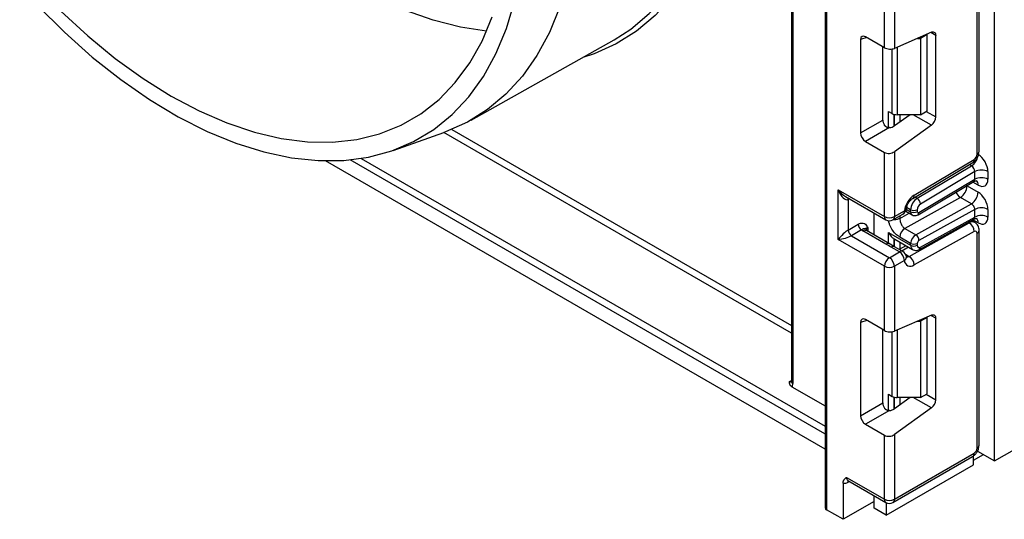
# Model space of a CAD drawing. Units: millimetres. Extents: x 6 to 418, y -29 to 291.
# Drawn here: x 297 to 318, y 82 to 93 of the extents above; entities that cross this region are included whole.
import ezdxf

# ---------------------------------------------------------------- set-up
doc = ezdxf.new("R2010")
doc.units = ezdxf.units.MM

msp = doc.modelspace()

# ---------------------------------------------------------------- linework, layer by layer
at = {"color": 7, "linetype": 'Continuous', "lineweight": 25}
for p, q in [((317.456315, 83.606586), (317.456315, 170.062126)), ((313.834923, 131.513064), (313.834923, 82.602269)), ((313.864212, 131.472243), (313.864212, 82.561449)), ((313.113674, 113.423833), (313.113674, 85.304659)), ((313.142963, 113.383012), (313.142963, 85.263839)), ((317.081548, 90.169529), (317.081548, 94.531195)), ((317.125482, 90.23076), (317.125482, 94.592426)), ((315.101649, 92.450063), (315.101649, 93.825745)), ((315.313781, 93.825745), (315.313781, 92.435024)), ((314.59119, 92.623177), (314.59119, 90.625891)), ((315.101649, 92.450063), (314.696465, 92.683971)), ((316.104525, 92.779394), (315.313781, 92.435024)), ((315.805803, 92.6493), (315.87381, 92.6493)), ((316.015231, 92.730941), (315.87381, 92.6493)), ((315.87381, 92.6493), (315.87381, 91.016219)), ((316.015231, 92.730941), (316.005787, 92.736393)), ((316.015231, 91.097859), (316.015231, 92.730941)), ((316.197664, 90.96862), (316.197664, 92.711594)), ((306.262328, 90.897231), (309.322191, 92.620314)), ((315.067547, 90.900896), (315.067547, 92.46975)), ((315.187622, 91.085783), (315.26419, 91.041581)), ((315.649683, 91.016219), (315.313781, 90.77468)), ((315.87381, 91.016219), (315.370256, 91.016219)), ((315.87381, 91.016219), (316.015231, 91.097859)), ((314.59119, 90.625891), (315.067547, 90.900896)), ((315.207687, 90.738681), (314.696465, 90.443549)), ((316.104525, 90.793284), (315.313781, 90.22468)), ((304.595582, 90.251049), (305.679607, 90.633215)), ((314.696465, 90.443549), (315.101649, 90.209641)), ((315.101649, 88.833959), (315.101649, 90.209641)), ((315.313781, 90.22468), (315.313781, 88.833959)), ((313.834923, 83.860118), (303.150276, 90.028233)), ((315.705209, 89.224894), (316.989885, 89.992416)), ((315.734343, 89.292432), (317.019019, 90.059955)), ((315.800631, 89.226136), (316.963808, 89.921069)), ((317.03205, 89.797108), (315.872575, 89.104386)), ((317.03205, 89.633476), (317.03205, 89.797108)), ((317.314893, 89.797108), (317.314893, 89.633476)), ((315.819649, 88.875712), (317.010032, 89.5869)), ((315.839071, 88.920738), (317.03205, 89.633476)), ((316.869416, 89.490988), (317.102761, 89.356281)), ((314.111699, 89.405445), (315.101649, 88.833959)), ((314.111699, 88.343942), (314.111699, 89.405445)), ((314.267782, 89.264601), (315.132721, 88.765282)), ((314.323831, 89.201309), (314.323831, 88.548077)), ((316.725526, 89.244639), (315.536249, 88.582056)), ((315.769595, 88.447348), (316.958872, 89.109932)), ((316.958872, 89.109932), (316.725526, 89.244639)), ((314.88386, 88.438767), (314.88386, 88.908947)), ((315.282709, 88.765282), (315.496357, 88.888619)), ((315.313781, 88.833959), (315.527429, 88.957296)), ((315.555484, 88.951357), (315.69275, 88.872115)), ((315.661678, 88.940792), (315.661678, 88.982636)), ((315.803099, 88.982636), (315.803099, 88.940792)), ((317.03205, 88.98882), (315.839071, 88.324174)), ((317.03205, 88.825835), (317.03205, 88.98882)), ((317.314893, 88.98882), (317.314893, 88.825835)), ((314.323831, 88.548077), (314.538931, 88.672251)), ((315.630128, 87.984315), (316.914804, 88.700048)), ((315.850534, 88.133319), (317.01265, 88.78077)), ((315.872575, 88.179856), (317.03205, 88.825835)), ((317.031833, 88.71025), (316.960248, 88.751575)), ((314.609641, 88.549776), (314.394542, 88.425602)), ((314.394542, 88.425602), (315.207715, 87.956168)), ((315.134032, 88.243626), (314.64203, 88.527653)), ((315.209026, 88.251052), (314.717023, 88.53508)), ((315.187622, 88.495056), (315.661678, 88.221389)), ((315.536249, 88.582056), (315.769595, 88.447348)), ((317.019019, 88.515286), (315.734343, 87.799553)), ((317.081548, 83.880112), (317.081548, 88.477906)), ((317.125482, 83.941343), (317.125482, 88.539137)), ((315.101649, 87.772456), (314.111699, 88.343942)), ((315.31918, 88.187738), (315.187402, 88.263894)), ((315.308418, 88.358101), (315.319885, 88.351112)), ((315.319857, 88.351066), (315.703107, 88.12982)), ((315.560916, 88.211905), (315.417897, 88.132225)), ((315.661678, 88.262587), (315.428332, 88.397294)), ((315.661678, 88.221389), (315.661678, 88.262587)), ((315.803099, 88.262587), (315.803099, 88.221389)), ((315.207715, 87.956168), (315.421363, 88.079504)), ((315.421363, 88.079504), (315.244587, 88.181555)), ((315.496357, 88.08693), (315.319581, 88.188981)), ((315.527429, 87.895792), (315.313781, 87.772456)), ((315.5708, 87.968589), (315.570452, 87.973536)), ((315.101649, 86.396774), (315.101649, 87.772456)), ((315.313781, 87.772456), (315.313781, 86.381735)), ((314.59119, 86.569888), (314.59119, 84.572602)), ((315.101649, 86.396774), (314.696465, 86.630682)), ((316.104525, 86.726104), (315.313781, 86.381735)), ((315.805803, 86.596011), (315.87381, 86.596011)), ((316.015231, 86.677652), (315.87381, 86.596011)), ((315.87381, 86.596011), (315.87381, 84.962929)), ((316.015231, 86.677652), (316.005787, 86.683104)), ((316.015231, 85.04457), (316.015231, 86.677652)), ((316.197664, 84.915331), (316.197664, 86.658305)), ((315.067547, 84.847607), (315.067547, 86.416461)), ((313.124016, 85.193123), (313.834923, 84.782725)), ((315.87381, 84.962929), (316.015231, 85.04457)), ((314.59119, 84.572602), (315.067547, 84.847607)), ((315.187622, 85.032494), (315.26419, 84.988292)), ((315.649683, 84.962929), (315.313781, 84.721391)), ((315.87381, 84.962929), (315.370256, 84.962929)), ((315.207687, 84.685392), (314.696465, 84.390259)), ((316.104525, 84.739994), (315.313781, 84.171391)), ((314.696465, 84.390259), (315.101649, 84.156352)), ((315.101649, 82.786113), (315.101649, 84.156352)), ((315.313781, 84.171391), (315.313781, 82.786113)), ((317.090535, 83.817746), (317.456315, 83.606586)), ((317.456315, 83.606586), (317.880579, 83.851509)), ((315.282709, 82.717437), (316.986836, 83.701208)), ((315.313781, 82.786113), (317.017908, 83.769885)), ((317.003766, 83.622779), (317.216015, 83.745308)), ((317.003766, 83.52481), (317.003766, 83.71487)), ((315.138418, 82.447968), (317.003766, 83.52481)), ((314.288476, 83.255548), (315.101649, 82.786113)), ((314.315167, 83.188525), (314.319718, 83.186631)), ((314.319548, 83.186871), (315.132721, 82.717437)), ((314.217765, 83.13306), (314.217765, 82.357346)), ((314.88386, 82.741875), (314.217765, 82.357346)), ((314.88386, 82.594921), (314.88386, 82.861101)), ((314.217765, 82.357346), (313.864212, 82.561449)), ((315.138418, 82.447968), (314.88386, 82.594921)), ((315.138418, 82.71431), (315.138418, 82.447968))]:
    msp.add_line(p, q, dxfattribs=at)
at = {"color": 8, "linetype": 'Continuous', "lineweight": 25}
for p, q in [((314.725961, 92.666943), (314.59119, 92.623177)), ((316.197664, 92.711594), (316.090671, 92.77336)), ((315.26419, 91.041581), (315.26419, 92.421881)), ((315.370256, 92.459619), (315.370256, 91.016219)), ((315.187622, 90.738665), (315.187622, 91.085783)), ((315.30783, 91.024074), (315.30783, 90.770606)), ((315.308418, 90.770991), (315.308418, 91.023919)), ((315.428627, 91.016219), (315.428627, 90.857262)), ((316.104525, 90.793284), (315.718348, 91.016219)), ((315.994511, 91.085898), (316.197664, 90.96862)), ((313.113674, 86.342065), (305.680086, 90.633384)), ((305.850606, 90.698239), (313.113674, 86.50536)), ((313.828857, 84.190236), (303.679279, 90.049462)), ((303.910671, 90.079177), (313.834923, 84.350029)), ((316.963808, 89.921069), (316.916336, 89.948474)), ((316.869416, 89.490988), (316.858865, 89.496586)), ((316.869416, 89.502889), (316.869416, 89.490988)), ((317.102761, 89.510938), (316.990938, 89.575492)), ((315.753158, 89.253541), (315.800631, 89.226136)), ((314.350625, 89.216777), (314.323831, 89.201309)), ((315.428332, 88.797131), (315.628989, 88.908924)), ((315.428332, 88.849349), (315.428332, 88.797131)), ((315.568104, 88.994811), (315.661678, 88.940792)), ((315.661678, 88.982636), (315.575979, 89.032109)), ((316.914804, 88.700048), (316.891701, 88.713385)), ((317.102761, 88.703297), (316.990213, 88.768269)), ((314.748096, 88.588864), (314.748096, 88.517142)), ((315.187622, 88.263409), (315.187622, 88.495056)), ((315.30783, 88.358486), (315.30783, 88.194297)), ((315.308418, 88.193957), (315.308418, 88.358101)), ((315.428627, 88.288274), (315.428627, 88.138203)), ((315.618753, 88.178516), (315.475734, 88.098836)), ((315.553078, 88.028794), (315.630128, 87.984315)), ((314.725961, 86.613654), (314.59119, 86.569888)), ((316.197664, 86.658305), (316.090671, 86.720071)), ((315.26419, 84.988292), (315.26419, 86.368592)), ((315.370256, 86.40633), (315.370256, 84.962929)), ((313.072252, 85.304646), (313.113674, 85.328558)), ((315.187622, 84.685376), (315.187622, 85.032494)), ((315.30783, 84.970785), (315.30783, 84.717316)), ((315.308418, 84.717702), (315.308418, 84.97063)), ((315.428627, 84.962929), (315.428627, 84.803973)), ((316.104525, 84.739994), (315.718348, 84.962929)), ((315.994511, 85.032609), (316.197664, 84.915331)), ((313.834923, 84.186884), (313.828857, 84.190236)), ((314.350625, 83.168931), (314.323831, 83.153464))]:
    msp.add_line(p, q, dxfattribs=at)
at = {"color": 8, "linetype": 'Continuous', "lineweight": 25, "flags": 128}
for points in [[(306.59448, 92.804959), (306.037663, 92.887714), (305.45658, 93.035774), (304.863956, 93.247301), (304.263948, 93.52081), (303.660764, 93.854383), (303.058634, 94.24568), (302.461782, 94.691957), (301.874395, 95.190085), (301.30059, 95.736569), (300.744394, 96.327576), (300.209707, 96.958961), (299.700279, 97.626297), (299.219683, 98.324902), (298.77129, 99.049877), (298.358245, 99.796137), (297.983444, 100.558448), (297.649517, 101.331463), (297.358805, 102.109761), (297.113348, 102.887883), (296.914867, 103.660372), (296.764754, 104.421809), (296.664061, 105.166855), (296.613496, 105.890283)], [(311.748798, 98.254736), (311.765596, 97.653657), (311.740254, 96.942116), (311.664393, 96.264449), (311.538505, 95.62505), (311.363407, 95.028066), (311.140233, 94.477369), (310.870432, 93.976531), (310.555753, 93.528799), (310.198237, 93.137077), (309.800202, 92.803906), (309.36423, 92.531446), (308.893149, 92.321465), (308.649635, 92.241581)], [(314.323831, 89.201309), (314.32519, 89.216455), (314.329102, 89.229201)], [(314.323831, 83.153464), (314.32519, 83.168609), (314.329102, 83.181356)]]:
    msp.add_lwpolyline(points, dxfattribs=at)
at = {"color": 7, "linetype": 'Continuous', "lineweight": 25, "flags": 128}
for points in [[(309.322191, 92.620314), (309.677183, 92.84814), (310.071616, 93.178296), (310.425898, 93.566474), (310.73773, 94.010155), (311.00509, 94.506462), (311.226244, 95.052176), (311.399758, 95.643759), (311.480754, 96.020394)], [(296.989012, 93.358175), (297.569611, 92.780696), (298.165381, 92.249915), (298.772358, 91.769361), (299.386502, 91.342234), (300.003726, 90.971376), (300.619923, 90.659255), (301.230992, 90.407948), (301.832866, 90.219128), (302.42154, 90.094051), (302.993097, 90.033549), (303.543733, 90.038025), (304.069783, 90.10745), (304.567747, 90.241361), (305.034311, 90.438867), (305.46637, 90.698653), (305.861048, 91.018992), (306.21572, 91.397751), (306.528025, 91.832409), (306.795884, 92.320074), (307.017515, 92.857501), (307.191444, 93.441113)], [(308.159856, 93.320759), (307.939459, 92.776915), (307.673016, 92.282309), (307.362252, 91.840148), (307.009185, 91.453301), (306.616103, 91.124276), (306.185556, 90.855206), (305.720337, 90.647838), (305.679607, 90.633215)], [(297.492261, 93.229727), (298.0673, 92.700072), (298.654512, 92.218901), (299.249886, 91.7895), (299.849356, 91.414802), (300.448825, 91.097367), (301.044199, 90.839364), (301.631412, 90.642554), (302.206451, 90.508283), (302.765388, 90.437466), (303.304407, 90.430589), (303.819823, 90.487698), (304.308118, 90.608404), (304.765955, 90.79188), (305.190206, 91.036875), (305.577974, 91.341714), (305.926609, 91.704315), (306.233731, 92.122202), (306.497241, 92.592519), (306.715339, 93.112055)], [(316.104525, 92.779394), (316.123272, 92.785541), (316.140984, 92.787267), (316.157081, 92.784518), (316.171037, 92.777381), (316.182395, 92.766091), (316.190784, 92.751016), (316.19593, 92.73265), (316.197664, 92.711594)], [(316.104525, 86.726104), (316.123272, 86.732251), (316.140984, 86.733978), (316.157081, 86.731228), (316.171037, 86.724092), (316.182395, 86.712801), (316.190784, 86.697727), (316.19593, 86.679361), (316.197664, 86.658305)]]:
    msp.add_lwpolyline(points, dxfattribs=at)
at = {"color": 7, "linetype": 'Continuous', "lineweight": 25}
for centre, radius, start, end in [((315.365935, 91.232611), 0.216435, 241.9597609, 271.1440967), ((315.964145, 90.980261), 0.233809, 306.8987058, 357.1463053), ((316.94303, 90.175946), 0.138666, 303.2297059, 357.347685), ((317.173472, 89.524165), 0.307404, 62.6096722, 117.3903278), ((316.563197, 89.50465), 0.306523, 301.9772038, 357.4454045), ((317.173472, 89.360534), 0.307404, 62.6096722, 117.3903278), ((315.993156, 88.901198), 0.469093, 123.4858454, 173.1317692), ((316.796542, 89.369943), 0.306523, 301.9772038, 357.4454045), ((315.969494, 88.968377), 0.308147, 123.2297059, 177.347685), ((315.716825, 89.094481), 0.156065, 3.638848, 57.5208495), ((315.957007, 88.975507), 0.154073, 123.2297059, 177.347685), ((315.207715, 89.038666), 0.230553, 242.6096722, 297.3903278), ((315.421363, 89.018526), 0.15, 299.9973117, 354.3915722), ((315.732388, 89.119108), 0.153702, 242.6096722, 297.3903278), ((315.732388, 89.077263), 0.153702, 242.6096722, 297.3903278), ((315.824769, 88.937373), 0.021938, 171.0343084, 310.6868113), ((317.173472, 88.715878), 0.307404, 62.6096722, 117.3903278), ((317.173472, 88.552893), 0.307404, 62.6096722, 117.3903278), ((314.692452, 88.679237), 0.15368, 182.6054785, 237.3945217), ((315.207715, 88.89519), 0.15, 240.0026883, 299.9973117), ((316.792004, 88.509011), 0.227101, 1.5834691, 57.2669093), ((314.477353, 88.555063), 0.15368, 182.6054785, 237.3945217), ((314.765321, 88.742923), 0.248077, 231.1305516, 240.1989179), ((315.657996, 88.387048), 0.229892, 121.9772038, 177.4454045), ((315.891341, 88.25234), 0.229892, 121.9772038, 177.4454045), ((315.687728, 88.31999), 0.151401, 1.5834691, 57.2669093), ((317.04295, 88.484329), 0.039129, 350.5526953, 127.7046863), ((315.732388, 88.399058), 0.153702, 242.6096722, 297.3903278), ((315.732388, 88.35786), 0.153702, 242.6096722, 297.3903278), ((315.845986, 88.214253), 0.043476, 170.5526953, 307.7046863), ((315.879654, 88.259171), 0.076631, 121.9772038, 177.4454045), ((315.297147, 87.885313), 0.230521, 2.6054785, 57.3945217), ((315.421363, 87.957023), 0.15, 6.3201389, 60.0026883), ((315.331931, 87.761977), 0.230521, 122.6054783, 177.3945215), ((315.083499, 87.761977), 0.230521, 2.6054785, 57.3945217), ((315.654361, 87.898144), 0.126954, 181.0612851, 309.0506105), ((315.507328, 87.793277), 0.227101, 1.5834691, 57.2669093), ((315.207715, 87.977163), 0.230553, 242.6096722, 297.3903278), ((313.020318, 85.258803), 0.122748, 327.6507959, 2.3514762), ((315.365935, 85.179322), 0.216435, 241.9597609, 271.1440967), ((315.964145, 84.926971), 0.233809, 306.8987058, 357.1463053), ((316.943378, 83.8864), 0.138312, 302.6054783, 357.3945215), ((314.24654, 83.269368), 0.139312, 258.0799126, 303.6976601), ((315.207715, 82.99082), 0.230553, 242.6096722, 297.3903278), ((313.884968, 82.60726), 0.050294, 185.6947993, 245.6253417), ((315.207715, 82.847344), 0.15, 240.0026883, 299.9973117)]:
    msp.add_arc(centre, radius, start, end, dxfattribs=at)
at = {"color": 8, "linetype": 'Continuous', "lineweight": 25}
for centre, radius, start, end in [((316.789096, 90.183704), 0.315439, 303.6329305, 348.5986029), ((317.050413, 90.238246), 0.075441, 294.3746583, 354.3052007), ((316.945994, 90.051402), 0.073524, 306.6525538, 6.6799137), ((317.002831, 89.520882), 0.100423, 354.3173313, 54.3748169), ((315.661254, 89.28389), 0.073587, 306.8086986, 6.6658138), ((316.861593, 89.457586), 0.252706, 202.9225771, 237.4226316), ((315.175149, 88.825846), 0.073947, 173.7011525, 234.9866671), ((315.242428, 88.824874), 0.071929, 304.0563509, 7.2558294), ((315.456077, 88.948211), 0.071929, 304.0563509, 7.2558294), ((315.509528, 89.017309), 0.062626, 286.6088734, 347.2153218), ((315.736671, 88.933343), 0.075362, 174.3271649, 234.262865), ((315.790403, 88.915034), 0.049001, 306.59907, 6.6847367), ((316.982156, 88.602629), 0.118435, 64.7145849, 124.6585711), ((317.00457, 88.714028), 0.098776, 353.7630305, 54.9247891), ((314.685968, 88.466321), 0.075447, 65.692881, 125.6175775), ((314.783218, 88.51545), 0.081383, 115.5669511, 161.5784172), ((317.053765, 88.544213), 0.071893, 292.7340135, 355.9936667), ((315.177627, 88.184541), 0.073427, 63.6254291, 126.4209367), ((315.759739, 88.210632), 0.09865, 173.7400683, 235.177601), ((315.288461, 88.120862), 0.074891, 65.447358, 125.8631004), ((315.465014, 88.021075), 0.072934, 64.548129, 126.7623295), ((315.823615, 88.174557), 0.049247, 303.1258164, 6.1761536), ((315.484062, 87.970948), 0.08677, 299.9867882, 358.4425628), ((315.585637, 88.052782), 0.081653, 259.3554005, 303.0163886), ((313.102923, 85.34939), 0.054247, 235.5710604, 281.6115214), ((313.16372, 85.30965), 0.050294, 185.6947993, 245.6253417), ((313.956157, 84.18793), 0.127322, 162.2118761, 178.9623406), ((317.050413, 83.948829), 0.075441, 294.3746583, 354.3052007), ((316.946555, 83.760801), 0.071929, 304.0563508, 7.2558296), ((314.359829, 83.246463), 0.071929, 172.7441704, 235.9436492), ((315.175149, 82.778), 0.073947, 173.7011525, 234.9866671), ((315.242428, 82.777029), 0.071929, 304.0563509, 7.2558295)]:
    msp.add_arc(centre, radius, start, end, dxfattribs=at)
at = {"color": 7, "linetype": 'Continuous', "lineweight": 25}
for centre, major_axis, ratio, start_param, end_param in [((314.698052, 92.559654), (-0.076116, 0.131851), 0.568868941, 5.505292396, 7.06123604), ((315.207715, 92.496255), (0.149829, -0.014252), 0.503002124, 3.974801437, 5.545597764), ((315.174409, 90.841038), (-0.074994, 0.129907), 0.586021532, 0.792908248, 1.614742594), ((315.207715, 90.83591), (0.149545, 0.018171), 0.642645436, 4.634274569, 5.419858951), ((314.698052, 90.566033), (-0.074994, 0.129907), 0.586021532, 0.792908248, 2.348851892), ((315.207715, 90.28591), (0.149545, 0.018171), 0.642645436, 3.849062624, 5.419858951), ((317.102761, 89.919569), (-0.149965, 0.259854), 0.577381518, 3.92722441, 5.498020737), ((316.96134, 89.837928), (-0.047233, 0.088223), 0.597122399, 3.946567825, 5.517364151), ((317.102761, 89.755937), (-0.149965, 0.259854), 0.577381518, 2.356428083, 3.92722441), ((314.217765, 89.466675), (-0.097886, 0.269184), 0.422233888, 1.645215968, 3.216012295), ((317.102761, 89.111281), (-0.149965, 0.259854), 0.577381518, 3.92722441, 5.498020737), ((316.96134, 89.02964), (-0.052485, 0.085197), 0.556932685, 3.91153404, 5.482330367), ((317.102761, 88.948296), (-0.149965, 0.259854), 0.577381518, 2.356428083, 3.92722441), ((314.217765, 88.405172), (0.147085, 0.15287), 0.192492992, 0.587941297, 2.158737624), ((314.217765, 88.405172), (0.205922, 0.050963), 0.19237751, 4.124394314, 5.695190641), ((315.520256, 88.466312), (0.282843, 0), 0.577381545, 3.862752007, 3.865898988), ((314.698052, 86.506364), (-0.076116, 0.131851), 0.568868941, 5.505292396, 7.06123604), ((315.207715, 86.442966), (0.149829, -0.014252), 0.503002124, 3.974801437, 5.545597764), ((315.174409, 84.787749), (-0.074994, 0.129907), 0.586021532, 0.792908248, 1.614742594), ((315.207715, 84.782621), (0.149545, 0.018171), 0.642645436, 4.634274569, 5.419858951), ((314.698052, 84.512744), (-0.074994, 0.129907), 0.586021532, 0.792908248, 2.348851892), ((315.207715, 84.232621), (0.149545, 0.018171), 0.642645436, 3.849062624, 5.419858951)]:
    msp.add_ellipse(centre, major_axis=major_axis, ratio=ratio, start_param=start_param, end_param=end_param, dxfattribs=at)
at = {"color": 8, "linetype": 'Continuous', "lineweight": 25}
for centre, major_axis, ratio, start_param, end_param in [((316.96134, 89.674297), (-0.047233, 0.088223), 0.597122399, 3.169665462, 3.946567825), ((314.217765, 89.466675), (-0.184178, 0.219354), 0.422236431, 1.496324231, 2.281803659), ((316.96134, 88.866656), (-0.052485, 0.085197), 0.556932685, 3.117172891, 3.91153404)]:
    msp.add_ellipse(centre, major_axis=major_axis, ratio=ratio, start_param=start_param, end_param=end_param, dxfattribs=at)
at = {"color": 7, "linetype": 'Continuous', "lineweight": 25}
for points, knots in [([(315.207687, 90.738681), (315.204513, 90.738512), (315.198149, 90.738174), (315.18855, 90.738458), (315.178931, 90.739409), (315.169463, 90.741135), (315.160248, 90.743642), (315.151297, 90.746961), (315.142582, 90.751166), (315.134551, 90.756062), (315.127267, 90.761481), (315.12068, 90.767307), (315.114501, 90.77375), (315.109349, 90.780065), (315.105079, 90.785989), (315.102793, 90.789612), (315.101649, 90.791426)], [0, 0, 0, 0, 0.075559671, 0.151519544, 0.228835699, 0.306676883, 0.382259126, 0.458429532, 0.536559343, 0.615412358, 0.684851557, 0.75479554, 0.826267264, 0.898237703, 0.949041725, 1, 1, 1, 1]), ([(316.989609, 89.992252), (317.00747, 90.005272), (317.043203, 90.031319), (317.08804, 90.094315), (317.119376, 90.164942), (317.123446, 90.208816), (317.125482, 90.23076)], [0, 0, 0, 0, 0.249759751, 0.499679793, 0.749759939, 1, 1, 1, 1]), ([(317.011762, 89.584407), (317.01817, 89.589061), (317.035756, 89.601834), (317.064631, 89.600158), (317.066473, 89.599523), (317.06708, 89.599314)], [0, 0, 0, 0, 0.277598984, 0.761860896, 1, 1, 1, 1]), ([(315.570645, 89.003867), (315.572471, 89.016094), (315.576392, 89.042356), (315.594857, 89.092935), (315.624409, 89.14579), (315.660368, 89.190113), (315.688909, 89.214607), (315.701626, 89.222632), (315.705209, 89.224894)], [0, 0, 0, 0, 0.162160936, 0.348305232, 0.54915036, 0.754904673, 0.930939351, 1, 1, 1, 1]), ([(315.693111, 88.872796), (315.694324, 88.871805), (315.706983, 88.861461), (315.737834, 88.855626), (315.780786, 88.856716), (315.806198, 88.869137), (315.819649, 88.875712)], [0, 0, 0, 0, 0.0352265499, 0.3676632003, 0.6653046772, 1, 1, 1, 1]), ([(314.538931, 88.672251), (314.556858, 88.680801), (314.595455, 88.699208), (314.650344, 88.698405), (314.694169, 88.674532), (314.723717, 88.63653), (314.738038, 88.60894), (314.745628, 88.59381), (314.746806, 88.591449), (314.747959, 88.589137), (314.748096, 88.588864)], [0, 0, 0, 0, 0.183987951, 0.396134741, 0.618944923, 0.805852047, 0.970289049, 0.970919424, 0.996567948, 1, 1, 1, 1]), ([(315.428332, 88.797131), (315.429586, 88.779851), (315.431558, 88.752661), (315.443126, 88.710922), (315.456372, 88.676184), (315.474185, 88.643391), (315.500154, 88.608282), (315.522335, 88.592166), (315.536249, 88.582056)], [0, 0, 0, 0, 0.2240885143, 0.3526034627, 0.4919539608, 0.6400358966, 0.7741864839, 1, 1, 1, 1]), ([(317.014197, 88.778253), (317.01983, 88.782293), (317.036668, 88.794369), (317.064641, 88.792484), (317.066475, 88.791874), (317.06708, 88.791673)], [0, 0, 0, 0, 0.252080834, 0.753448852, 1, 1, 1, 1]), ([(317.125482, 88.539137), (317.124345, 88.555775), (317.122013, 88.589925), (317.103212, 88.638009), (317.074, 88.680776), (317.046282, 88.700187), (317.032303, 88.709976)], [0, 0, 0, 0, 0.235283577, 0.482914361, 0.739221376, 1, 1, 1, 1]), ([(314.748096, 88.588864), (314.747844, 88.588848), (314.744396, 88.588634), (314.736767, 88.587956), (314.726162, 88.586409), (314.715949, 88.584236), (314.707285, 88.581827), (314.701491, 88.57989), (314.696733, 88.578201), (314.692815, 88.576781), (314.688792, 88.575483), (314.685711, 88.574787), (314.682125, 88.574291), (314.678399, 88.574132), (314.673128, 88.574034), (314.668599, 88.573798), (314.662976, 88.573214), (314.656956, 88.572212), (314.64804, 88.569868), (314.639721, 88.566869), (314.629006, 88.561915), (314.619546, 88.556641), (314.612131, 88.551502), (314.609641, 88.549776)], [0, 0, 0, 0, 0.0033176233, 0.0454141445, 0.104786865, 0.1648081981, 0.2257344339, 0.2872410773, 0.3142417168, 0.3683304415, 0.4225928821, 0.4769775272, 0.5041797082, 0.578445284, 0.628098237, 0.6779478581, 0.7029353017, 0.7635233008, 0.8042881481, 0.8660493449, 0.8992138585, 0.9661559235, 1, 1, 1, 1]), ([(314.717023, 88.53508), (314.710347, 88.539813), (314.699246, 88.547685), (314.699959, 88.547275), (314.700243, 88.547112)], [0, 0, 0, 0, 0.601338774, 1, 1, 1, 1]), ([(315.187622, 88.495056), (315.187824, 88.494686), (315.204031, 88.465102), (315.239702, 88.412229), (315.286285, 88.375482), (315.30783, 88.358486)], [0, 0, 0, 0, 0.006752838, 0.540608642, 1, 1, 1, 1]), ([(315.244587, 88.181555), (315.243595, 88.182127), (315.207223, 88.203098), (315.170122, 88.223642), (315.134032, 88.243626)], [0, 0, 0, 0, 0.027252975, 1, 1, 1, 1]), ([(315.70452, 88.131439), (315.708783, 88.1283), (315.726985, 88.114894), (315.767538, 88.109655), (315.813175, 88.115156), (315.839237, 88.127827), (315.850534, 88.133319)], [0, 0, 0, 0, 0.1025527543, 0.4379374185, 0.7563726165, 1, 1, 1, 1]), ([(315.572163, 87.963242), (315.572335, 87.963081), (315.57553, 87.960096), (315.572921, 87.967001), (315.570452, 87.973536)], [0, 0, 0, 0, 0.053719105, 1, 1, 1, 1]), ([(313.124016, 85.193123), (313.121139, 85.194881), (313.113157, 85.199756), (313.103398, 85.207859), (313.094593, 85.217284), (313.088053, 85.226289), (313.08277, 85.235843), (313.078759, 85.245706), (313.076568, 85.2534), (313.074945, 85.260768), (313.073117, 85.271807), (313.072262, 85.28695), (313.072252, 85.299244), (313.072252, 85.304474), (313.072252, 85.304646)], [0, 0, 0, 0, 0.061109507, 0.169498493, 0.248132751, 0.331603074, 0.415937583, 0.501393636, 0.587518938, 0.612907903, 0.689162484, 0.867783468, 0.995648705, 1, 1, 1, 1]), ([(313.113674, 85.304659), (313.113192, 85.29934), (313.112372, 85.290294), (313.112316, 85.290739), (313.112293, 85.290922)], [0, 0, 0, 0, 0.588048962, 1, 1, 1, 1]), ([(315.207687, 84.685392), (315.204513, 84.685223), (315.198149, 84.684885), (315.18855, 84.685169), (315.178931, 84.68612), (315.169463, 84.687846), (315.160248, 84.690352), (315.151297, 84.693671), (315.142582, 84.697877), (315.134551, 84.702773), (315.127267, 84.708191), (315.12068, 84.714018), (315.114501, 84.720461), (315.109349, 84.726776), (315.105079, 84.7327), (315.102793, 84.736322), (315.101649, 84.738137)], [0, 0, 0, 0, 0.075559671, 0.151519544, 0.228835699, 0.306676883, 0.382259126, 0.458429532, 0.536559343, 0.615412358, 0.684851557, 0.75479554, 0.826267264, 0.898237703, 0.949041725, 1, 1, 1, 1]), ([(316.986839, 83.70121), (317.005006, 83.714104), (317.041341, 83.739893), (317.087169, 83.803371), (317.11923, 83.874799), (317.123398, 83.919161), (317.125482, 83.941343)], [0, 0, 0, 0, 0.250002289, 0.500003052, 0.750002289, 1, 1, 1, 1]), ([(314.217765, 83.13306), (314.217837, 83.136424), (314.218053, 83.146604), (314.219963, 83.159192), (314.223449, 83.17293), (314.227778, 83.184886), (314.234081, 83.197509), (314.241508, 83.209048), (314.249835, 83.219589), (314.258818, 83.229259), (314.268272, 83.238258), (314.278047, 83.246813), (314.284835, 83.252501), (314.288313, 83.255411), (314.288476, 83.255548)], [0, 0, 0, 0, 0.054821639, 0.165897837, 0.222154867, 0.316544169, 0.411713504, 0.508718626, 0.606138704, 0.703174886, 0.800361079, 0.897769802, 0.995199353, 1, 1, 1, 1])]:
    msp.add_open_spline(points, degree=3, knots=knots, dxfattribs=at)
at = {"color": 8, "linetype": 'Continuous', "lineweight": 25}
for points, knots in [([(315.428332, 88.397294), (315.397552, 88.418357), (315.336405, 88.4602), (315.270162, 88.548499), (315.228243, 88.624165), (315.205307, 88.683331), (315.193532, 88.725599), (315.192046, 88.746295), (315.191848, 88.749048)], [0, 0, 0, 0, 0.280812626, 0.557854605, 0.703273794, 0.841446437, 0.978910236, 1, 1, 1, 1]), ([(315.428332, 88.797131), (315.410865, 88.789313), (315.37593, 88.773675), (315.324097, 88.765879), (315.296958, 88.769555), (315.291412, 88.770306)], [0, 0, 0, 0, 0.4430866652, 0.8861733303, 1, 1, 1, 1])]:
    msp.add_open_spline(points, degree=3, knots=knots, dxfattribs=at)

doc.saveas('drawing.dxf')
